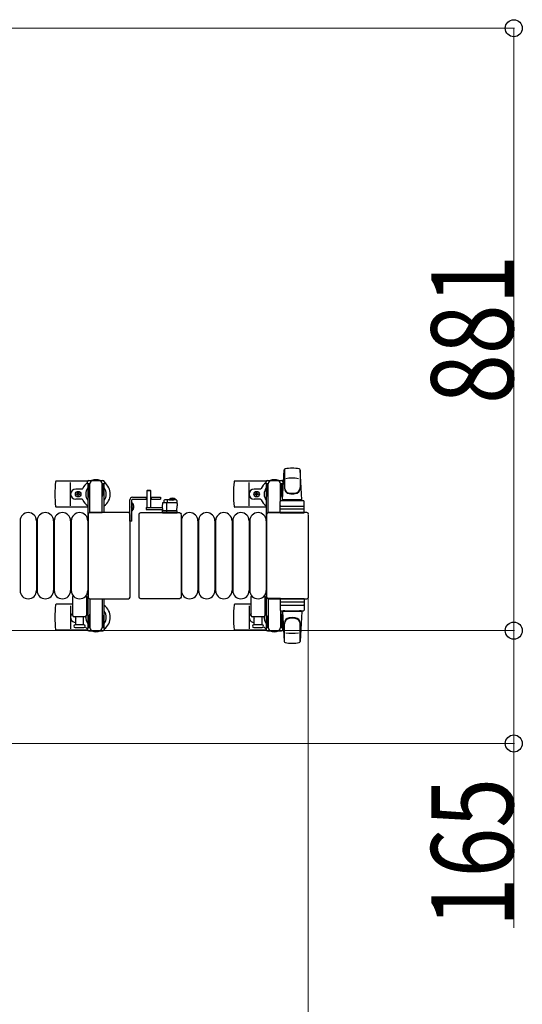
# Model space of a CAD drawing. Units: millimetres. Extents: x 0 to 33640, y 0 to 23760.
# Drawn here: x 7250 to 7985, y 20537 to 21976 of the extents above; entities that cross this region are included whole.
import ezdxf

# ---------------------------------------------------------------- set-up
doc = ezdxf.new("R2010")
doc.units = ezdxf.units.MM
doc.linetypes.add('YHIDDEN_1', pattern=[4, 3, -1])
for name, color, linetype, lineweight in [('YKK_13', 4, 'Continuous', 30), ('YKK_A1', 4, 'Continuous', 30), ('YKK_D', 6, 'Continuous', 13)]:
    doc.layers.add(name, color=color, linetype=linetype, lineweight=lineweight)
doc.styles.add('text-b', font='extslim2.shx', dxfattribs={"width": 0.8, "bigfont": 'extfont2.shx'})

msp = doc.modelspace()

# ---------------------------------------------------------------- linework, layer by layer
at = {"layer": 'YKK_13'}
for p, q in [((7634.1, 21274.4), (7636.5, 21318.4)), ((7636.6, 21318.8), (7636.6, 21291.6)), ((7662.1, 21274.4), (7659.6, 21318.4)), ((7659.6, 21318), (7659.6, 21292.3)), ((7349, 21301.9), (7303, 21301.9)), ((7324.1, 21265.9), (7324.1, 21299.9)), ((7348.8, 21298.1), (7348.8, 21300.9)), ((7350.8, 21302.9), (7371.4, 21302.9)), ((7373.4, 21300.9), (7373.4, 21298.1)), ((7610, 21301.9), (7564, 21301.9)), ((7585.1, 21265.9), (7585.1, 21299.9)), ((7609.8, 21298.1), (7609.8, 21300.9)), ((7611.8, 21302.9), (7632.4, 21302.9)), ((7634.4, 21300.9), (7634.4, 21298.1)), ((7340.8, 21290.4), (7331.6, 21290.4)), ((7352.1, 21298.1), (7348.8, 21298.1)), ((7350.3, 21294.6), (7351.1, 21294.6)), ((7350.3, 21284.1), (7350.3, 21294.6)), ((7351.1, 21281.1), (7351.1, 21298.1)), ((7352.1, 21255.4), (7352.1, 21297.9)), ((7373.4, 21298.1), (7370.1, 21298.1)), ((7370.1, 21255.9), (7370.1, 21297.9)), ((7371.1, 21281.1), (7371.1, 21298.1)), ((7371.9, 21294.6), (7371.1, 21294.6)), ((7371.9, 21284.1), (7371.9, 21294.6)), ((7436, 21288.4, 0), (7435.5, 21287.9, 0)), ((7435.5, 21287.9, 0), (7435.5, 21263.4, 0)), ((7441.5, 21287.9, 0), (7435.5, 21287.9, 0)), ((7441, 21288.4, 0), (7436, 21288.4, 0)), ((7441.5, 21287.9, 0), (7441, 21288.4, 0)), ((7441.5, 21263.4, 0), (7441.5, 21287.9, 0)), ((7601.8, 21290.4), (7592.6, 21290.4)), ((7613.1, 21298.1), (7609.8, 21298.1)), ((7611.3, 21294.6), (7612.1, 21294.6)), ((7611.3, 21284.1), (7611.3, 21294.6)), ((7612.1, 21281.1), (7612.1, 21298.1)), ((7613.1, 21255.4), (7613.1, 21297.9)), ((7634.4, 21298.1), (7631.1, 21298.1)), ((7631.1, 21273.3), (7631.1, 21297.9)), ((7632.1, 21281.1), (7632.1, 21298.1)), ((7632.9, 21294.6), (7632.1, 21294.6)), ((7632.9, 21284.1), (7632.9, 21294.6)), ((7340.8, 21275.4), (7331.6, 21275.4)), ((7332.9, 21282.5), (7332.9, 21283.3)), ((7332.9, 21283.3), (7333.8, 21283.3)), ((7333.8, 21282.5), (7332.9, 21282.5)), ((7334.6, 21284.2), (7334.6, 21285.1)), ((7334.6, 21285.1), (7335.5, 21285.1)), ((7334.6, 21280.7), (7334.6, 21281.6)), ((7335.5, 21280.7), (7334.6, 21280.7)), ((7335.5, 21285.1), (7335.5, 21284.2)), ((7335.5, 21281.6), (7335.5, 21280.7)), ((7336.4, 21283.3), (7337.3, 21283.3)), ((7337.3, 21282.5), (7336.4, 21282.5)), ((7337.3, 21283.3), (7337.3, 21282.5)), ((7351.9, 21278.1), (7350.3, 21284.1)), ((7351.9, 21278.1), (7352.1, 21278.1)), ((7370.3, 21278.1), (7370.1, 21278.1)), ((7370.3, 21278.1), (7371.9, 21284.1)), ((7460.6, 21273.4, 0), (7460.5, 21270.4, 0)), ((7478.6, 21274.4, 0), (7461.6, 21274.4, 0)), ((7465.6, 21270.4, 0), (7465.6, 21273.9, 0)), ((7479.6, 21273.4, 0), (7480, 21265.9, 0)), ((7601.8, 21275.4), (7592.6, 21275.4)), ((7593.9, 21282.5), (7593.9, 21283.3)), ((7593.9, 21283.3), (7594.8, 21283.3)), ((7594.8, 21282.5), (7593.9, 21282.5)), ((7595.6, 21284.2), (7595.6, 21285.1)), ((7595.6, 21285.1), (7596.5, 21285.1)), ((7595.6, 21280.7), (7595.6, 21281.6)), ((7596.5, 21280.7), (7595.6, 21280.7)), ((7596.5, 21285.1), (7596.5, 21284.2)), ((7596.5, 21281.6), (7596.5, 21280.7)), ((7597.4, 21283.3), (7598.3, 21283.3)), ((7598.3, 21282.5), (7597.4, 21282.5)), ((7598.3, 21283.3), (7598.3, 21282.5)), ((7612.9, 21278.1), (7611.3, 21284.1)), ((7612.9, 21278.1), (7613.1, 21278.1)), ((7630.6, 21255.4), (7630.6, 21272.4)), ((7631.3, 21278.1), (7631.1, 21278.1)), ((7631.3, 21278.1), (7632.9, 21284.1)), ((7631.6, 21273.4), (7664.6, 21273.4)), ((7662.1, 21274.4), (7634.1, 21274.4)), ((7635.1, 21273.4), (7635.1, 21274.4)), ((7661.1, 21274.4), (7635.1, 21274.4)), ((7637.5, 21273.4), (7635.1, 21273.4)), ((7661.1, 21273.4), (7658.7, 21273.4)), ((7661.1, 21273.4), (7661.1, 21274.4)), ((7665.6, 21255.4), (7665.6, 21272.4)), ((7349.1, 21263.9), (7303, 21263.9)), ((7434.4, 21263.4, 0), (7434.4, 21260.4, 0)), ((7434.4, 21263.4, 0), (7458.1, 21263.4, 0)), ((7434.4, 21260.4, 0), (7458.3, 21260.4, 0)), ((7435.5, 21263.5, 0), (7441.5, 21263.5, 0)), ((7458.2, 21269.4, 0), (7458, 21265.9, 0)), ((7458, 21265.9, 0), (7458.4, 21258.4, 0)), ((7458.3, 21259.4, 0), (7458, 21259.4, 0)), ((7458, 21259.4, 0), (7458, 21258.9, 0)), ((7458, 21258.9, 0), (7458.3, 21258.9, 0)), ((7458, 21258.9, 0), (7458, 21258.4, 0)), ((7479, 21258.4, 0), (7458, 21258.4, 0)), ((7458, 21258.4, 0), (7458.1, 21255.9, 0)), ((7458.4, 21258.4, 0), (7479.6, 21258.4, 0)), ((7478.8, 21270.4, 0), (7459.2, 21270.4, 0)), ((7464.9, 21255.9, 0), (7464.8, 21258.4, 0)), ((7465, 21258.4, 0), (7465, 21269.9, 0)), ((7480, 21258.4, 0), (7479, 21258.4, 0)), ((7479.6, 21258.4, 0), (7480, 21265.9, 0)), ((7479.8, 21255.9, 0), (7480, 21258.4, 0)), ((7610.1, 21263.9), (7564, 21263.9)), ((7664.6, 21260.9), (7631.5, 21260.9)), ((7631.6, 21265.4), (7664.6, 21265.4)), ((7250.1, 21243.9), (7250.1, 21141.9)), ((7274.1, 21243.9), (7274.1, 21141.9)), ((7275.1, 21243.9), (7275.1, 21141.9)), ((7299.1, 21243.9), (7299.1, 21141.9)), ((7300.1, 21243.9), (7300.1, 21141.9)), ((7324.1, 21243.9), (7324.1, 21141.9)), ((7325.1, 21243.9), (7325.1, 21141.9)), ((7349.1, 21243.9), (7349.1, 21141.9)), ((7349.6, 21253.4), (7349.6, 21132.4)), ((7349.6, 21253.4), (7349.6, 21253.4)), ((7408.6, 21255.9), (7352.1, 21255.9)), ((7352.1, 21255.9), (7352.1, 21255.9)), ((7370.1, 21255.4), (7352.1, 21255.4)), ((7408.6, 21255.9), (7408.6, 21255.9)), ((7411.1, 21132.4), (7411.1, 21253.4)), ((7411.1, 21253.4), (7411.1, 21253.4)), ((7424.1, 21132.4), (7424.1, 21253.4)), ((7424.1, 21253.4), (7424.1, 21253.4)), ((7426.6, 21255.9), (7483.1, 21255.9)), ((7426.6, 21255.9), (7426.6, 21255.9)), ((7458.6, 21255.4, 0), (7458.9, 21255.4, 0)), ((7458.9, 21255.4, 0), (7464.8, 21255.4, 0)), ((7464.8, 21255.4, 0), (7465.1, 21255.4, 0)), ((7465.1, 21255.4, 0), (7478.8, 21255.4, 0)), ((7478.8, 21255.4, 0), (7479.3, 21255.4, 0)), ((7483.1, 21255.9), (7483.1, 21255.9)), ((7485.6, 21253.4), (7485.6, 21132.4)), ((7485.6, 21253.4), (7485.6, 21253.4)), ((7486.1, 21243.9), (7486.1, 21141.9)), ((7510.1, 21243.9), (7510.1, 21141.9)), ((7511.1, 21243.9), (7511.1, 21141.9)), ((7535.1, 21243.9), (7535.1, 21141.9)), ((7536.1, 21243.9), (7536.1, 21141.9)), ((7560.1, 21243.9), (7560.1, 21141.9)), ((7561.1, 21243.9), (7561.1, 21141.9)), ((7585.1, 21243.9), (7585.1, 21141.9)), ((7586.1, 21243.9), (7586.1, 21141.9)), ((7610.1, 21243.9), (7610.1, 21141.9)), ((7610.6, 21253.4), (7610.6, 21132.4)), ((7610.6, 21253.4), (7610.6, 21253.4)), ((7669.6, 21255.9), (7613.1, 21255.9)), ((7613.1, 21255.9), (7613.1, 21255.9)), ((7631.1, 21255.4), (7613.1, 21255.4)), ((7630.6, 21255.4), (7665.6, 21255.4)), ((7669.6, 21255.9), (7669.6, 21255.9)), ((7672.1, 21132.4), (7672.1, 21253.4)), ((7672.1, 21253.4), (7672.1, 21253.4)), ((7327.1, 21105.4), (7327.1, 21133.2)), ((7347.1, 21133.2), (7347.1, 21105.4)), ((7349.6, 21132.4), (7349.6, 21132.4)), ((7352.1, 21130.4), (7352.1, 21087.9)), ((7352.1, 21129.9), (7408.6, 21129.9)), ((7370.1, 21129.9), (7370.1, 21087.9)), ((7408.6, 21129.9), (7408.6, 21129.9)), ((7411.1, 21132.4), (7411.1, 21132.4)), ((7424.1, 21132.4), (7424.1, 21132.4)), ((7483.1, 21129.9), (7426.6, 21129.9)), ((7426.6, 21129.9), (7426.6, 21129.9)), ((7483.1, 21129.9), (7483.1, 21129.9)), ((7485.6, 21132.4), (7485.6, 21132.4)), ((7588.1, 21105.4), (7588.1, 21133.2)), ((7608.1, 21133.2), (7608.1, 21105.4)), ((7610.6, 21132.4), (7610.6, 21132.4)), ((7613.1, 21130.4), (7613.1, 21087.9)), ((7631.1, 21130.4), (7613.1, 21130.4)), ((7613.1, 21129.9), (7669.6, 21129.9)), ((7613.1, 21129.9), (7613.1, 21129.9)), ((7630.6, 21130.4), (7630.6, 21113.4)), ((7630.6, 21130.4), (7665.6, 21130.4)), ((7665.6, 21130.4), (7665.6, 21113.4)), ((7669.6, 21129.9), (7669.6, 21129.9)), ((7672.1, 21132.4), (7672.1, 21132.4)), ((7327.1, 21121.9), (7303, 21121.9)), ((7324.1, 21119.9), (7324.1, 21085.9)), ((7349.1, 21121.9), (7347.1, 21121.9)), ((7588.1, 21121.9), (7564, 21121.9)), ((7585.1, 21119.9), (7585.1, 21085.9)), ((7610.1, 21121.9), (7608.1, 21121.9)), ((7631.1, 21112.5), (7631.1, 21087.9)), ((7664.6, 21124.9), (7631.5, 21124.9)), ((7631.6, 21120.4), (7664.6, 21120.4)), ((7345.1, 21103.4), (7329.1, 21103.4)), ((7331.6, 21091.9), (7331.6, 21103.4)), ((7342.6, 21103.4), (7342.6, 21091.9)), ((7351.9, 21107.7), (7350.3, 21101.7)), ((7350.3, 21101.7), (7350.3, 21091.2)), ((7351.1, 21104.7), (7351.1, 21087.7)), ((7351.9, 21107.7), (7352.1, 21107.7)), ((7370.3, 21107.7), (7370.1, 21107.7)), ((7370.3, 21107.7), (7371.9, 21101.7)), ((7371.1, 21104.7), (7371.1, 21087.7)), ((7371.9, 21101.7), (7371.9, 21091.2)), ((7606.1, 21103.4), (7590.1, 21103.4)), ((7592.6, 21091.9), (7592.6, 21103.4)), ((7603.6, 21103.4), (7603.6, 21091.9)), ((7612.9, 21107.7), (7611.3, 21101.7)), ((7611.3, 21101.7), (7611.3, 21091.2)), ((7612.1, 21104.7), (7612.1, 21087.7)), ((7612.9, 21107.7), (7613.1, 21107.7)), ((7631.3, 21107.7), (7631.1, 21107.7)), ((7631.3, 21107.7), (7632.9, 21101.7)), ((7631.6, 21112.4), (7664.6, 21112.4)), ((7632.1, 21104.7), (7632.1, 21087.7)), ((7632.9, 21101.7), (7632.9, 21091.2)), ((7634.1, 21111.4), (7636.5, 21067.4)), ((7662.1, 21111.4), (7634.1, 21111.4)), ((7637.5, 21112.4), (7635.1, 21112.4)), ((7635.1, 21112.4), (7635.1, 21111.4)), ((7661.1, 21111.4), (7635.1, 21111.4)), ((7661.1, 21112.4), (7658.7, 21112.4)), ((7662.1, 21111.4), (7659.6, 21067.4)), ((7661.1, 21112.4), (7661.1, 21111.4)), ((7349, 21083.9), (7303, 21083.9)), ((7343.3, 21091.9), (7330.8, 21091.9)), ((7330.8, 21087.9), (7337.1, 21087.9)), ((7337.1, 21087.9), (7343.3, 21087.9)), ((7348.8, 21087.7), (7348.8, 21084.9)), ((7352.1, 21087.7), (7348.8, 21087.7)), ((7350.3, 21091.2), (7351.1, 21091.2)), ((7373.4, 21087.7), (7370.1, 21087.7)), ((7371.9, 21091.2), (7371.1, 21091.2)), ((7373.4, 21084.9), (7373.4, 21087.7)), ((7610, 21083.9), (7564, 21083.9)), ((7604.3, 21091.9), (7591.8, 21091.9)), ((7591.8, 21087.9), (7598.1, 21087.9)), ((7598.1, 21087.9), (7604.3, 21087.9)), ((7609.8, 21087.7), (7609.8, 21084.9)), ((7613.1, 21087.7), (7609.8, 21087.7)), ((7611.3, 21091.2), (7612.1, 21091.2)), ((7634.4, 21087.7), (7631.1, 21087.7)), ((7632.9, 21091.2), (7632.1, 21091.2)), ((7634.4, 21084.9), (7634.4, 21087.7)), ((7636.6, 21067), (7636.6, 21094.2)), ((7659.6, 21067.8), (7659.6, 21093.5)), ((7350.8, 21082.9), (7371.4, 21082.9)), ((7611.8, 21082.9), (7632.4, 21082.9))]:
    msp.add_line(p, q, dxfattribs=at)
at = {"layer": 'YKK_13', "ltscale": 0.5}
for p, q in [((7410.6, 21243.4), (7410.6, 21274.4)), ((7413.6, 21243.4), (7413.6, 21274.4)), ((7414.6, 21278.4), (7435.5, 21278.4)), ((7414.6, 21275.4), (7435.5, 21275.4)), ((7435.1, 21275.4), (7435.1, 21278.4)), ((7441.5, 21278.4), (7455.6, 21278.4)), ((7441.5, 21275.4), (7455.6, 21275.4)), ((7442.1, 21275.4), (7442.1, 21278.4)), ((7455.6, 21278.4), (7455.6, 21275.4)), ((7468.2, 21274.9, 0), (7475, 21274.9, 0)), ((7468.2, 21274.4, 0), (7468.2, 21274.9, 0)), ((7468.2, 21274.4, 0), (7475, 21274.4, 0)), ((7477.7, 21274.9, 0), (7471, 21274.9, 0)), ((7477.7, 21274.4, 0), (7471, 21274.4, 0)), ((7477.7, 21274.4, 0), (7477.7, 21274.9, 0)), ((7413.6, 21258.5), (7413.6, 21270.3)), ((7413.6, 21270.3), (7414.1, 21270.3)), ((7413.6, 21258.5), (7414.1, 21258.5)), ((7414.1, 21258.5), (7414.1, 21270.3)), ((7413.6, 21243.4), (7410.6, 21243.4))]:
    msp.add_line(p, q, dxfattribs=at)
at = {"layer": 'YKK_13', "linetype": 'YHIDDEN_1', "ltscale": 0.5}
for p, q in [((7470.8, 21276.5, 0), (7471.8, 21274.5, 0)), ((7471.8, 21274.5, 0), (7473, 21273.9, 0)), ((7474.1, 21274.5, 0), (7473, 21273.9, 0)), ((7475.1, 21276.5, 0), (7474.1, 21274.5, 0)), ((7413.4, 21265.5), (7412.8, 21264.4)), ((7413.4, 21263.3), (7412.8, 21264.4)), ((7416.2, 21266.9), (7413.4, 21265.5)), ((7416.2, 21261.9), (7413.4, 21263.3))]:
    msp.add_line(p, q, dxfattribs=at)
at = {"layer": 'YKK_13'}
for centre in [(7335.1, 21282.9), (7596.1, 21282.9)]:
    msp.add_circle(centre, 4, dxfattribs=at)
for centre, radius, start, end in [((7638, 21318.3), 1.5, 101.9774, 176.8314), ((7648.1, 21270.9), 50, 78.0536, 101.9464), ((7648.1, 21270.9), 50, 78.0536, 101.9774), ((7658.1, 21318.3), 1.5, 3.1686, 78.0226), ((7482.1, 21282.9), 181, 174.2608, 185.7392), ((7303, 21300.9), 1, 90, 174.2608), ((7361.1, 21282.9), 21, 125.8535, 157.2716), ((7350.8, 21300.9), 2, 90, 180), ((7357.1, 21297.9), 5, 90, 180), ((7361.1, 21282.9), 21, 72.2472, 107.7528), ((7365.1, 21297.9), 5, 0, 90), ((7371.4, 21300.9), 2, 0, 90), ((7361.1, 21282.9), 21, 304.8499, 54.1465), ((7743.1, 21282.9), 181, 174.2608, 185.7392), ((7564, 21300.9), 1, 90, 174.2608), ((7622.1, 21282.9), 21, 125.8535, 157.2716), ((7611.8, 21300.9), 2, 90, 180), ((7618.1, 21297.9), 5, 90, 180), ((7622.1, 21282.9), 21, 72.2472, 107.7528), ((7626.1, 21297.9), 5, 0, 90), ((7632.4, 21300.9), 2, 0, 90), ((7622.1, 21282.9), 21, 50.4663, 54.1465), ((7648.1, 21256.3), 50, 79.4505, 100.8767), ((7331.6, 21282.9), 7.5, 90, 270), ((7340.8, 21291.4), 1, 270, 337.2716), ((7361.1, 21282.9), 15, 143.1301, 216.8699), ((7361.1, 21282.9), 15, 323.1301, 36.8699), ((7592.6, 21282.9), 7.5, 90, 270), ((7601.8, 21291.4), 1, 270, 337.2716), ((7622.1, 21282.9), 15, 143.1301, 216.8699), ((7622.1, 21282.9), 15, 30.7225, 36.8699), ((7644.6, 21292.5), 8, 180, 263.7207), ((7644.6, 21291.6), 8, 180, 263.7207), ((7651.6, 21292.5), 8, 276.2793, 0), ((7651.6, 21291.6), 8, 276.2793, 0), ((7333.8, 21284.2), 0.88, 270, 0), ((7333.8, 21281.6), 0.88, 0, 90), ((7336.4, 21284.2), 0.88, 180, 270), ((7336.4, 21281.6), 0.88, 90, 180), ((7340.8, 21274.4), 1, 22.7284, 90), ((7361.1, 21282.9), 21, 202.7284, 235.1501), ((7461.6, 21273.4, 0), 1, 90, 177), ((7478.6, 21273.4, 0), 1, 3, 90), ((7594.8, 21284.2), 0.88, 270, 0), ((7594.8, 21281.6), 0.88, 0, 90), ((7597.4, 21284.2), 0.88, 180, 270), ((7597.4, 21281.6), 0.88, 90, 180), ((7601.8, 21274.4), 1, 22.7284, 90), ((7622.1, 21282.9), 21, 202.7284, 235.1501), ((7631.6, 21272.4), 1, 90, 180), ((7648.1, 21324.3), 40, 263.7207, 276.2793), ((7648.1, 21323.4), 40, 263.7207, 276.2793), ((7664.6, 21272.4), 1, 0, 90), ((7303, 21264.9), 1, 185.7392, 270), ((7459.2, 21269.4, 0), 1, 90, 177), ((7478.8, 21269.4, 0), 1, 3, 90), ((7564, 21264.9), 1, 185.7392, 270), ((7631.6, 21264.4), 1, 90, 180), ((7664.6, 21264.4), 1, 0, 90), ((7262.1, 21243.9), 12, 0, 180), ((7287.1, 21243.9), 12, 0, 180), ((7312.1, 21243.9), 12, 0, 180), ((7337.1, 21243.9), 12, 0, 180), ((7458.6, 21255.9, 0), 0.5, 183.5, 270), ((7479.3, 21255.9, 0), 0.5, 270, 356.5), ((7498.1, 21243.9), 12, 0, 180), ((7523.1, 21243.9), 12, 0, 180), ((7548.1, 21243.9), 12, 0, 180), ((7573.1, 21243.9), 12, 0, 180), ((7598.1, 21243.9), 12, 0, 180), ((7262.1, 21141.9), 12, 180, 0), ((7287.1, 21141.9), 12, 180, 0), ((7312.1, 21141.9), 12, 180, 0), ((7337.1, 21141.9), 12, 180, 0), ((7498.1, 21141.9), 12, 180, 0), ((7523.1, 21141.9), 12, 180, 0), ((7548.1, 21141.9), 12, 180, 0), ((7573.1, 21141.9), 12, 180, 0), ((7598.1, 21141.9), 12, 180, 0), ((7328.1, 21133.2), 1, 101.9395, 180), ((7346.1, 21133.2), 1, 0, 78.0605), ((7589.1, 21133.2), 1, 101.9395, 180), ((7607.1, 21133.2), 1, 0, 78.0605), ((7482.1, 21102.9), 181, 174.2608, 185.7392), ((7303, 21120.9), 1, 90, 174.2608), ((7361.1, 21102.9), 21, 124.8499, 131.8103), ((7361.1, 21102.9), 21, 305.8535, 55.1501), ((7743.1, 21102.9), 181, 174.2608, 185.7392), ((7564, 21120.9), 1, 90, 174.2608), ((7622.1, 21102.9), 21, 124.8499, 131.8103), ((7631.6, 21121.4), 1, 180, 270), ((7631.6, 21113.4), 1, 180, 270), ((7664.6, 21121.4), 1, 270, 0), ((7664.6, 21113.4), 1, 270, 0), ((7331.6, 21102.9), 7.5, 126.8699, 270), ((7329.1, 21105.4), 2, 180, 270), ((7335.1, 21102.9), 4, 172.8196, 208.9549), ((7345.1, 21105.4), 2, 270, 0), ((7361.1, 21102.9), 15, 177.02, 216.8699), ((7361.1, 21102.9), 15, 143.1301, 158.9606), ((7361.1, 21102.9), 15, 323.1301, 36.8699), ((7592.6, 21102.9), 7.5, 126.8699, 270), ((7590.1, 21105.4), 2, 180, 270), ((7596.1, 21102.9), 4, 172.8196, 208.9549), ((7606.1, 21105.4), 2, 270, 0), ((7622.1, 21102.9), 15, 177.02, 216.8699), ((7622.1, 21102.9), 15, 143.1301, 158.9606), ((7644.6, 21094.2), 8, 96.2793, 180), ((7644.6, 21093.3), 8, 96.2793, 180), ((7648.1, 21062.4), 40, 83.7207, 96.2793), ((7648.1, 21061.5), 40, 83.7207, 96.2793), ((7651.6, 21094.2), 8, 0, 83.7207), ((7651.6, 21093.3), 8, 0, 83.7207), ((7303, 21084.9), 1, 185.7392, 270), ((7330.8, 21089.9), 2, 90, 180), ((7330.8, 21089.9), 2, 180, 270), ((7361.1, 21102.9), 21, 208.2425, 211.5882), ((7343.3, 21089.9), 2, 0, 90), ((7343.3, 21089.9), 2, 270, 0), ((7361.1, 21102.9), 21, 220.8348, 234.1465), ((7350.8, 21084.9), 2, 180, 270), ((7357.1, 21087.9), 5, 180, 270), ((7365.1, 21087.9), 5, 270, 0), ((7371.4, 21084.9), 2, 270, 0), ((7564, 21084.9), 1, 185.7392, 270), ((7591.8, 21089.9), 2, 90, 180), ((7591.8, 21089.9), 2, 180, 270), ((7622.1, 21102.9), 21, 208.2425, 211.5882), ((7604.3, 21089.9), 2, 0, 90), ((7604.3, 21089.9), 2, 270, 0), ((7622.1, 21102.9), 21, 220.8348, 234.1465), ((7611.8, 21084.9), 2, 180, 270), ((7618.1, 21087.9), 5, 180, 270), ((7626.1, 21087.9), 5, 270, 0), ((7632.4, 21084.9), 2, 270, 0), ((7622.1, 21102.9), 15, 323.1301, 329.2775), ((7622.1, 21102.9), 21, 305.8535, 309.5337), ((7361.1, 21102.9), 21, 252.2472, 287.7528), ((7622.1, 21102.9), 21, 252.2472, 287.7528), ((7648.1, 21129.5), 50, 259.1233, 280.5495), ((7638, 21067.5), 1.5, 183.1686, 258.0226), ((7648.1, 21114.9), 50, 258.0536, 281.9464), ((7648.1, 21114.9), 50, 258.0226, 281.9464), ((7658.1, 21067.5), 1.5, 281.9774, 356.8314)]:
    msp.add_arc(centre, radius, start, end, dxfattribs=at)
at = {"layer": 'YKK_13', "ltscale": 0.5}
for centre, radius, start, end in [((7414.6, 21274.4), 4, 90, 180), ((7414.6, 21274.4), 1, 90, 180), ((7473, 21270.2, 0), 6.66, 44.515, 135.485), ((7408.3, 21264.4), 8.23, 314.2189, 45.7811)]:
    msp.add_arc(centre, radius, start, end, dxfattribs=at)
at = {"layer": 'YKK_13'}
for centre, major_axis, start_param, end_param in [((7352.1, 21253.4), (-1.77, 1.77), 5.499651, 7.06672), ((7408.6, 21253.4), (1.77, 1.77), 5.499651, 7.06672), ((7613.1, 21253.4), (-1.77, 1.77), 5.499651, 7.06672), ((7669.6, 21253.4), (1.77, 1.77), 5.499651, 7.06672), ((7352.1, 21132.4), (1.77, 1.77), 2.358058, 3.925127), ((7408.6, 21132.4), (-1.77, 1.77), 2.358058, 3.925127), ((7613.1, 21132.4), (1.77, 1.77), 2.358058, 3.925127), ((7669.6, 21132.4), (-1.77, 1.77), 2.358058, 3.925127)]:
    msp.add_ellipse(centre, major_axis=major_axis, ratio=0.997169, start_param=start_param, end_param=end_param, dxfattribs=at)
at = {"layer": 'YKK_13', "extrusion": (0, 0, -1)}
for centre, major_axis, ratio, start_param, end_param in [((7426.6, 21253.4), (-1.77, 1.77), 0.997169, 5.499651, 7.06672), ((7465.2, 21255.9, 0), (0, 0.5), 0.57735, 3.141593, 4.651302), ((7483.1, 21253.4), (1.77, 1.77), 0.997169, 5.499651, 7.06672), ((7426.6, 21132.4), (1.77, 1.77), 0.997169, 2.358058, 3.925127), ((7483.1, 21132.4), (-1.77, 1.77), 0.997169, 2.358058, 3.925127)]:
    msp.add_ellipse(centre, major_axis=major_axis, ratio=ratio, start_param=start_param, end_param=end_param, dxfattribs=at)
at = {"layer": 'YKK_A1', "ltscale": 0.5}
for p, q in [((7349.1, 21297.9), (7349.1, 21087.9)), ((7352.1, 21297.9), (7349.1, 21297.9)), ((7373.1, 21297.9), (7370.1, 21297.9)), ((7373.1, 21255.9), (7373.1, 21297.9)), ((7610.1, 21297.9), (7610.1, 21087.9)), ((7613.1, 21297.9), (7610.1, 21297.9)), ((7634.1, 21297.9), (7631.1, 21297.9)), ((7634.1, 21273.4), (7634.1, 21297.9)), ((7373.1, 21087.9), (7373.1, 21129.9)), ((7634.1, 21087.9), (7634.1, 21112.4)), ((7349.1, 21087.9), (7351.1, 21087.9)), ((7371.1, 21087.9), (7373.1, 21087.9)), ((7610.1, 21087.9), (7612.1, 21087.9)), ((7632.1, 21087.9), (7634.1, 21087.9))]:
    msp.add_line(p, q, dxfattribs=at)
at = {"layer": 'YKK_D'}
for p, q in [((6770.1, 21963.9), (7973.1, 21963.9)), ((7972.1, 21963.9), (7972.1, 21083.4)), ((7671.6, 21131.4, 0), (7671.6, 20271.9, 0)), ((6847.6, 21083.4), (7973.1, 21083.4)), ((6847.6, 21083.4), (7973.1, 21083.4)), ((7972.1, 21083.4), (7972.1, 20918.4)), ((6847.6, 20918.4), (7973.1, 20918.4)), ((7972.1, 20918.4), (7972.1, 20649.2))]:
    msp.add_line(p, q, dxfattribs=at)
at = {"layer": 'YKK_D', "linetype": 'ByBlock', "lineweight": -2}
for centre in [(7972.1, 21963.9), (7972.1, 21083.4), (7972.1, 21083.4), (7972.1, 20918.4)]:
    msp.add_circle(centre, 12.5, dxfattribs=at)

# ---------------------------------------------------------------- texts
at = {"layer": 'YKK_D', "style": 'text-b', "width": 0.8}
for s, p in [('881', (7971.3, 21414.8)), ('165', (7971.3, 20650))]:
    msp.add_text(s, height=120, rotation=90, dxfattribs=at).set_placement(p)

doc.saveas('drawing.dxf')
